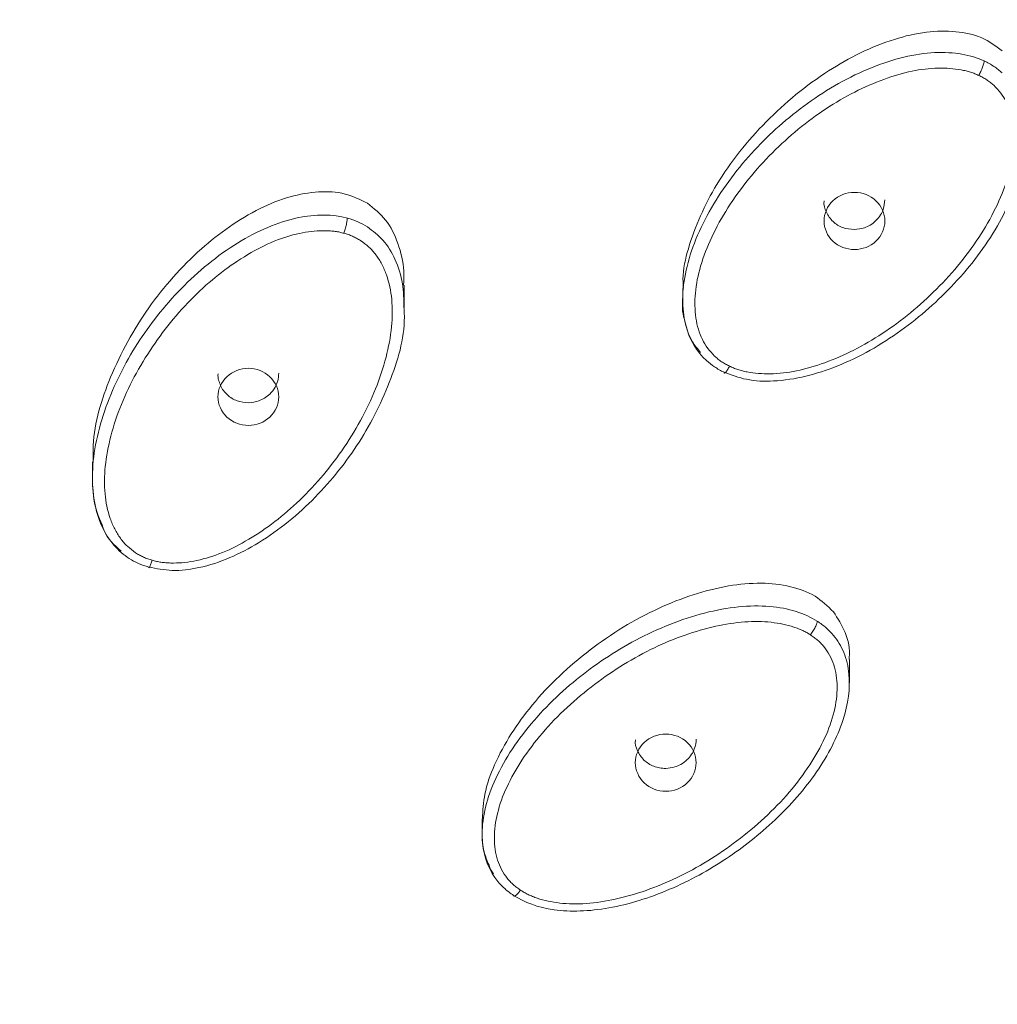
# Model space of a CAD drawing. Units: millimetres. Extents: x 24 to 201, y 90 to 227.
# Drawn here: x 139 to 142, y 147 to 150 of the extents above; entities that cross this region are included whole.
import ezdxf

# ---------------------------------------------------------------- set-up
doc = ezdxf.new("R2010")
doc.units = ezdxf.units.MM
doc.header["$MEASUREMENT"] = 0

# ---------------------------------------------------------------- blocks, each defined once
blk = doc.blocks.new('block 6615')
at = {"color": 7, "lineweight": 9, "true_color": 0xffffff}
blk.add_lwpolyline([(141.0226, 149.1217), (141.0226, 149.0882)], dxfattribs=at)
blk = doc.blocks.new('block 6616')
at = {"color": 7, "lineweight": 9, "true_color": 0xffffff}
blk.add_open_spline([(141.0276, 149.0339), (141.0332, 149.0118), (141.0387, 148.9898), (141.0503, 148.9706), (141.0567, 148.96), (141.065, 148.9503), (141.0732, 148.9407)], degree=3, knots=[0, 0, 0, 0, 1, 1, 1, 2, 2, 2, 2], dxfattribs=at)
blk = doc.blocks.new('block 6617')
at = {"color": 7, "lineweight": 9, "true_color": 0xffffff}
blk.add_open_spline([(141.0226, 149.0979), (141.0215, 149.0761), (141.0203, 149.0542), (141.0276, 149.034)], degree=3, dxfattribs=at)
blk = doc.blocks.new('block 6620')
at = {"color": 7, "lineweight": 9, "true_color": 0xffffff}
blk.add_lwpolyline([(140.2355, 149.0675), (140.2355, 149.1311)], dxfattribs=at)
blk = doc.blocks.new('block 6621')
at = {"color": 7, "lineweight": 9, "true_color": 0xffffff}
blk.add_lwpolyline([(139.3536, 148.6309), (139.3536, 148.5858)], dxfattribs=at)
blk = doc.blocks.new('block 6622')
at = {"color": 7, "lineweight": 9, "true_color": 0xffffff}
blk.add_open_spline([(139.3843, 148.444), (139.3851, 148.4415), (139.3859, 148.439), (139.3868, 148.4366), (139.3956, 148.4137), (139.4152, 148.3964), (139.4347, 148.379)], degree=3, knots=[0, 0, 0, 0, 1, 1, 1, 2, 2, 2, 2], dxfattribs=at)
blk = doc.blocks.new('block 6623')
at = {"color": 7, "lineweight": 9, "true_color": 0xffffff}
blk.add_open_spline([(139.3535, 148.5954), (139.3538, 148.5685), (139.3541, 148.5416), (139.3596, 148.5156), (139.3647, 148.4912), (139.3745, 148.4676), (139.3843, 148.444)], degree=3, knots=[0, 0, 0, 0, 1, 1, 1, 2, 2, 2, 2], dxfattribs=at)
blk = doc.blocks.new('block 6626')
at = {"color": 7, "lineweight": 9, "true_color": 0xffffff}
blk.add_lwpolyline([(141.4939, 148.0066), (141.4939, 148.0721)], dxfattribs=at)
blk = doc.blocks.new('block 6627')
at = {"color": 7, "lineweight": 9, "true_color": 0xffffff}
blk.add_lwpolyline([(140.4554, 147.6219), (140.4554, 147.5785)], dxfattribs=at)
blk = doc.blocks.new('block 6628')
at = {"color": 7, "lineweight": 9, "true_color": 0xffffff}
blk.add_open_spline([(140.475, 147.491), (140.4764, 147.4864), (140.4778, 147.4817), (140.48, 147.4775), (140.482, 147.4737), (140.4848, 147.4702), (140.4875, 147.4668)], degree=3, knots=[0, 0, 0, 0, 1, 1, 1, 2, 2, 2, 2], dxfattribs=at)
blk = doc.blocks.new('block 6629')
at = {"color": 7, "lineweight": 9, "true_color": 0xffffff}
blk.add_open_spline([(140.4554, 147.5818), (140.4561, 147.5639), (140.4568, 147.5461), (140.4611, 147.529), (140.4644, 147.516), (140.4697, 147.5035), (140.475, 147.491)], degree=3, knots=[0, 0, 0, 0, 1, 1, 1, 2, 2, 2, 2], dxfattribs=at)
blk = doc.blocks.new('block 6824')
at = {"color": 7, "lineweight": 9, "true_color": 0xffffff}
blk.add_open_spline([(137.4749, 137.3639), (137.5152, 137.3667), (137.5554, 137.3696), (137.5957, 137.3727), (137.6358, 137.3759), (137.676, 137.3794), (137.7161, 137.3832), (137.7562, 137.387), (137.7962, 137.391), (137.8363, 137.3954), (137.8763, 137.3997), (137.9162, 137.4043), (137.9561, 137.4092), (137.996, 137.4141), (138.0359, 137.4192), (138.0757, 137.4247), (138.1155, 137.4301), (138.1553, 137.4359), (138.195, 137.4419), (138.2347, 137.4479), (138.2744, 137.4542), (138.314, 137.4608), (138.3537, 137.4673), (138.3933, 137.4742), (138.4328, 137.4813), (138.4723, 137.4884), (138.5118, 137.4958), (138.5512, 137.5035), (138.5907, 137.5112), (138.6301, 137.5192), (138.6694, 137.5274), (138.7087, 137.5357), (138.748, 137.5442), (138.7873, 137.553), (138.8265, 137.5618), (138.8657, 137.5709), (138.9048, 137.5803), (139.1524, 137.6396), (139.3971, 137.7098), (139.6377, 137.7909), (139.8783, 137.8719), (140.1148, 137.9638), (140.3461, 138.0659), (140.5866, 138.1721), (140.8216, 138.2893), (141.0497, 138.4172), (141.278, 138.5452), (141.4995, 138.6838), (141.7132, 138.8322), (141.9312, 138.9836), (142.1411, 139.1452), (142.3418, 139.3165), (142.5426, 139.4877), (142.7341, 139.6686), (142.9156, 139.858), (143.0969, 140.0473), (143.2682, 140.2451), (143.4284, 140.4506), (143.5887, 140.6561), (143.7378, 140.8693), (143.8753, 141.089), (144.01, 141.3042), (144.1335, 141.5256), (144.2449, 141.7522), (144.3565, 141.9789), (144.456, 142.2108), (144.5432, 142.4468), (144.6271, 142.6736), (144.6995, 142.9042), (144.7601, 143.1374), (144.8208, 143.3708), (144.8695, 143.6068), (144.9063, 143.8445), (144.9411, 144.0693), (144.9653, 144.2955), (144.9785, 144.5223), (144.9918, 144.7491), (144.9941, 144.9765), (144.9856, 145.2035), (144.9772, 145.4305), (144.958, 145.6572), (144.9279, 145.8826), (144.8978, 146.1079), (144.8569, 146.332), (144.8055, 146.5539), (144.7511, 146.7886), (144.6849, 147.0209), (144.6071, 147.2497), (144.5293, 147.4784), (144.4399, 147.7037), (144.3394, 147.9244), (144.2349, 148.1541), (144.1183, 148.3789), (143.9902, 148.5977), (143.8622, 148.8165), (143.7226, 149.0292), (143.5722, 149.2351), (143.4187, 149.4451), (143.2541, 149.648), (143.0789, 149.8426), (142.9039, 150.037), (142.7183, 150.2231), (142.5233, 150.4), (142.3282, 150.577), (142.1237, 150.7449), (141.9107, 150.9026), (141.6978, 151.0602), (141.4763, 151.2077), (141.2476, 151.3444), (141.0234, 151.4784), (140.7922, 151.6022), (140.555, 151.7148), (140.3179, 151.8274), (140.0747, 151.929), (139.8269, 152.0191), (139.5886, 152.1058), (139.3459, 152.1819), (139.0999, 152.247), (138.8538, 152.312), (138.6045, 152.3661), (138.3531, 152.4089), (138.285, 152.4205), (138.2168, 152.4313), (138.1484, 152.4413), (138.0802, 152.4512), (138.0118, 152.4604), (137.9433, 152.4687), (137.8749, 152.477), (137.8063, 152.4844), (137.7377, 152.4911), (137.6691, 152.4977), (137.6004, 152.5035), (137.5316, 152.5085), (137.4628, 152.5135), (137.394, 152.5176), (137.3251, 152.521), (137.2561, 152.5243), (137.1871, 152.5269), (137.1181, 152.5284), (137.0489, 152.53), (136.9797, 152.5304), (136.9105, 152.5309)], degree=3, knots=[0, 0, 0, 0, 1, 1, 1, 2, 2, 2, 3, 3, 3, 4, 4, 4, 5, 5, 5, 6, 6, 6, 7, 7, 7, 8, 8, 8, 9, 9, 9, 10, 10, 10, 11, 11, 11, 12, 12, 12, 13, 13, 13, 14, 14, 14, 15, 15, 15, 16, 16, 16, 17, 17, 17, 18, 18, 18, 19, 19, 19, 20, 20, 20, 21, 21, 21, 22, 22, 22, 23, 23, 23, 24, 24, 24, 25, 25, 25, 26, 26, 26, 27, 27, 27, 28, 28, 28, 29, 29, 29, 30, 30, 30, 31, 31, 31, 32, 32, 32, 33, 33, 33, 34, 34, 34, 35, 35, 35, 36, 36, 36, 37, 37, 37, 38, 38, 38, 39, 39, 39, 40, 40, 40, 41, 41, 41, 42, 42, 42, 43, 43, 43, 44, 44, 44, 45, 45, 45, 46, 46, 46, 47, 47, 47, 47], dxfattribs=at)
blk = doc.blocks.new('block 6916')
at = {"color": 7, "lineweight": 9, "true_color": 0xffffff}
blk.add_open_spline([(141.0246, 149.1218), (141.0241, 149.1304), (141.0235, 149.1389), (141.0235, 149.1475), (141.0235, 149.1764), (141.0302, 149.2053), (141.0386, 149.2335), (141.0575, 149.2973), (141.0848, 149.3582), (141.1193, 149.4154), (141.1579, 149.4794), (141.2056, 149.5387), (141.2588, 149.5927), (141.312, 149.6466), (141.3709, 149.6952), (141.4352, 149.7365), (141.4931, 149.7737), (141.5554, 149.8049), (141.6214, 149.8256), (141.651, 149.8349), (141.6814, 149.8421), (141.7121, 149.8459), (141.7395, 149.8493), (141.7672, 149.8499), (141.7949, 149.8473), (141.8202, 149.8449), (141.8455, 149.8398), (141.8681, 149.8297), (141.889, 149.8203), (141.9077, 149.8068), (141.9263, 149.7932)], degree=3, knots=[0, 0, 0, 0, 1, 1, 1, 2, 2, 2, 3, 3, 3, 4, 4, 4, 5, 5, 5, 6, 6, 6, 7, 7, 7, 8, 8, 8, 9, 9, 9, 10, 10, 10, 10], dxfattribs=at)
blk = doc.blocks.new('block 6942')
at = {"color": 7, "lineweight": 9, "true_color": 0xffffff}
blk.add_open_spline([(139.3557, 148.6309), (139.3554, 148.6464), (139.3552, 148.6618), (139.3558, 148.6771), (139.3587, 148.7431), (139.3791, 148.8082), (139.4051, 148.8703), (139.434, 148.9394), (139.4698, 149.005), (139.5129, 149.0663), (139.5556, 149.1268), (139.6053, 149.1831), (139.6615, 149.2331), (139.7117, 149.2778), (139.7671, 149.3173), (139.8279, 149.3472), (139.8551, 149.3607), (139.8835, 149.3722), (139.9128, 149.3805), (139.9389, 149.3878), (139.9658, 149.3926), (139.9932, 149.3943), (140.0184, 149.3958), (140.0439, 149.3947), (140.0678, 149.3884), (140.0898, 149.3826), (140.1104, 149.3723), (140.131, 149.3621)], degree=3, knots=[0, 0, 0, 0, 1, 1, 1, 2, 2, 2, 3, 3, 3, 4, 4, 4, 5, 5, 5, 6, 6, 6, 7, 7, 7, 8, 8, 8, 9, 9, 9, 9], dxfattribs=at)
blk = doc.blocks.new('block 6943')
at = {"color": 7, "lineweight": 9, "true_color": 0xffffff}
blk.add_open_spline([(140.131, 149.3621), (140.1495, 149.3474), (140.168, 149.3327), (140.1824, 149.3149), (140.198, 149.2956), (140.2087, 149.2726), (140.2171, 149.2489), (140.2262, 149.2234), (140.2325, 149.1972), (140.2338, 149.1706), (140.2345, 149.1575), (140.234, 149.1443), (140.2334, 149.1311)], degree=3, knots=[0, 0, 0, 0, 1, 1, 1, 2, 2, 2, 3, 3, 3, 4, 4, 4, 4], dxfattribs=at)
blk = doc.blocks.new('block 6944')
at = {"color": 7, "lineweight": 9, "true_color": 0xffffff}
blk.add_open_spline([(140.4563, 147.6218), (140.4576, 147.6453), (140.459, 147.6688), (140.4634, 147.6918), (140.4688, 147.7202), (140.4789, 147.7479), (140.4908, 147.7747), (140.5178, 147.8352), (140.5543, 147.8915), (140.5969, 147.9432), (140.6447, 148.0011), (140.7002, 148.0533), (140.7606, 148.0994), (140.8209, 148.1454), (140.8861, 148.1855), (140.9557, 148.2175), (141.0183, 148.2464), (141.0844, 148.2688), (141.1526, 148.2803), (141.1832, 148.2855), (141.2143, 148.2885), (141.2452, 148.2881), (141.2727, 148.2877), (141.3002, 148.2846), (141.3271, 148.2783), (141.3517, 148.2725), (141.3759, 148.2641), (141.3968, 148.2511), (141.416, 148.2391), (141.4324, 148.2232), (141.4488, 148.2073)], degree=3, knots=[0, 0, 0, 0, 1, 1, 1, 2, 2, 2, 3, 3, 3, 4, 4, 4, 5, 5, 5, 6, 6, 6, 7, 7, 7, 8, 8, 8, 9, 9, 9, 10, 10, 10, 10], dxfattribs=at)
blk = doc.blocks.new('block 6945')
at = {"color": 7, "lineweight": 9, "true_color": 0xffffff}
blk.add_open_spline([(141.4488, 148.2073), (141.461, 148.1885), (141.4731, 148.1697), (141.4817, 148.1491), (141.4909, 148.1267), (141.4959, 148.1022), (141.4938, 148.0782), (141.4937, 148.0762), (141.4934, 148.0742), (141.4932, 148.0722)], degree=3, knots=[0, 0, 0, 0, 1, 1, 1, 2, 2, 2, 3, 3, 3, 3], dxfattribs=at)
blk = doc.blocks.new('block 7063')
at = {"color": 7, "lineweight": 9, "true_color": 0xffffff}
blk.add_open_spline([(141.0899, 148.9177), (141.0969, 148.9112), (141.1045, 148.9052), (141.1128, 148.8997), (141.1211, 148.8941), (141.13, 148.889), (141.1396, 148.8845)], degree=3, knots=[0, 0, 0, 0, 1, 1, 1, 2, 2, 2, 2], dxfattribs=at)
blk = doc.blocks.new('block 7064')
at = {"color": 7, "lineweight": 9, "true_color": 0xffffff}
blk.add_open_spline([(141.1396, 148.8845), (141.1603, 148.8767), (141.1811, 148.869), (141.2028, 148.8645), (141.2276, 148.8594), (141.2535, 148.8585), (141.2792, 148.8598), (141.341, 148.863), (141.4014, 148.8789), (141.4583, 148.9015), (141.5234, 148.9274), (141.5839, 148.9622), (141.6398, 149.0025), (141.6946, 149.0419), (141.7449, 149.0864), (141.7905, 149.1352), (141.8373, 149.1852), (141.8791, 149.2396), (141.9124, 149.2981), (141.944, 149.3536), (141.9679, 149.4128), (141.9841, 149.4747), (141.9912, 149.5017), (141.9968, 149.5292), (141.994, 149.5564), (141.9939, 149.5575), (141.9937, 149.5586), (141.9936, 149.5597)], degree=3, knots=[0, 0, 0, 0, 1, 1, 1, 2, 2, 2, 3, 3, 3, 4, 4, 4, 5, 5, 5, 6, 6, 6, 7, 7, 7, 8, 8, 8, 9, 9, 9, 9], dxfattribs=at)
blk = doc.blocks.new('block 7067')
at = {"color": 7, "lineweight": 9, "true_color": 0xffffff}
blk.add_open_spline([(141.1128, 148.93), (141.1159, 148.9273), (141.1191, 148.9245), (141.1224, 148.9219), (141.1257, 148.9192), (141.1291, 148.9168), (141.1326, 148.9144), (141.1362, 148.912), (141.1398, 148.9098), (141.1436, 148.9077), (141.1474, 148.9056), (141.1513, 148.9036), (141.1552, 148.9017)], degree=3, knots=[0, 0, 0, 0, 1, 1, 1, 2, 2, 2, 3, 3, 3, 4, 4, 4, 4], dxfattribs=at)
blk = doc.blocks.new('block 7068')
at = {"color": 7, "lineweight": 9, "true_color": 0xffffff}
blk.add_open_spline([(141.8598, 149.7234), (141.8562, 149.7251), (141.8525, 149.7269), (141.8488, 149.7284), (141.8449, 149.73), (141.8409, 149.7314), (141.8368, 149.7327), (141.8325, 149.734), (141.8282, 149.7352), (141.8238, 149.7363), (141.8192, 149.7374), (141.8145, 149.7384), (141.8098, 149.7393), (141.7995, 149.7411), (141.7889, 149.7424), (141.7784, 149.7433), (141.7673, 149.7441), (141.7562, 149.7444), (141.7451, 149.7442), (141.7202, 149.7437), (141.6954, 149.7406), (141.6711, 149.7356), (141.6438, 149.73), (141.6172, 149.722), (141.5912, 149.7124), (141.5631, 149.7021), (141.5357, 149.69), (141.5091, 149.6765), (141.4815, 149.6624), (141.4547, 149.6468), (141.429, 149.63), (141.3736, 149.5937), (141.3228, 149.5514), (141.2765, 149.5051), (141.2288, 149.4574), (141.1861, 149.4053), (141.1505, 149.3493), (141.1334, 149.3225), (141.118, 149.2947), (141.1047, 149.2661), (141.0923, 149.2395), (141.0816, 149.2122), (141.0734, 149.1842), (141.0661, 149.1593), (141.0607, 149.1338), (141.0584, 149.1081), (141.0562, 149.0847), (141.0566, 149.061), (141.0601, 149.0378), (141.0617, 149.0271), (141.0639, 149.0164), (141.0671, 149.006), (141.07, 148.9962), (141.0737, 148.9867), (141.0782, 148.9774), (141.0825, 148.9686), (141.0875, 148.96), (141.0935, 148.9521), (141.0993, 148.9443), (141.106, 148.9372), (141.1128, 148.93)], degree=3, knots=[0, 0, 0, 0, 1, 1, 1, 2, 2, 2, 3, 3, 3, 4, 4, 4, 5, 5, 5, 6, 6, 6, 7, 7, 7, 8, 8, 8, 9, 9, 9, 10, 10, 10, 11, 11, 11, 12, 12, 12, 13, 13, 13, 14, 14, 14, 15, 15, 15, 16, 16, 16, 17, 17, 17, 18, 18, 18, 19, 19, 19, 20, 20, 20, 20], dxfattribs=at)
blk = doc.blocks.new('block 7069')
at = {"color": 7, "lineweight": 9, "true_color": 0xffffff}
blk.add_open_spline([(141.1552, 148.9017), (141.1589, 148.9), (141.1625, 148.8982), (141.1663, 148.8966), (141.1702, 148.895), (141.1743, 148.8936), (141.1784, 148.8922), (141.1827, 148.8909), (141.187, 148.8896), (141.1914, 148.8885), (141.196, 148.8873), (141.2007, 148.8863), (141.2053, 148.8855), (141.2157, 148.8835), (141.2262, 148.8821), (141.2368, 148.8813), (141.2479, 148.8803), (141.259, 148.88), (141.2702, 148.8802), (141.2951, 148.8805), (141.3199, 148.8835), (141.3443, 148.8885), (141.3716, 148.894), (141.3983, 148.902), (141.4243, 148.9115), (141.4525, 148.9218), (141.4799, 148.9339), (141.5065, 148.9474), (141.5343, 148.9615), (141.5611, 148.9771), (141.5869, 148.9941), (141.6425, 149.0304), (141.6937, 149.0728), (141.7401, 149.1193), (141.788, 149.1672), (141.8309, 149.2194), (141.8665, 149.2757), (141.8836, 149.3026), (141.899, 149.3304), (141.9124, 149.3591), (141.9248, 149.3858), (141.9355, 149.4133), (141.9436, 149.4414), (141.9509, 149.4664), (141.9562, 149.4919), (141.9584, 149.5177), (141.9605, 149.5412), (141.96, 149.5649), (141.9563, 149.5882), (141.9546, 149.599), (141.9522, 149.6096), (141.949, 149.62), (141.9459, 149.6298), (141.9421, 149.6393), (141.9376, 149.6485), (141.9332, 149.6574), (141.9281, 149.6659), (141.922, 149.6738), (141.9161, 149.6815), (141.9093, 149.6886), (141.9024, 149.6957)], degree=3, knots=[0, 0, 0, 0, 1, 1, 1, 2, 2, 2, 3, 3, 3, 4, 4, 4, 5, 5, 5, 6, 6, 6, 7, 7, 7, 8, 8, 8, 9, 9, 9, 10, 10, 10, 11, 11, 11, 12, 12, 12, 13, 13, 13, 14, 14, 14, 15, 15, 15, 16, 16, 16, 17, 17, 17, 18, 18, 18, 19, 19, 19, 20, 20, 20, 20], dxfattribs=at)
blk = doc.blocks.new('block 7070')
at = {"color": 7, "lineweight": 9, "true_color": 0xffffff}
blk.add_open_spline([(141.9024, 149.6957), (141.8992, 149.6985), (141.8959, 149.7013), (141.8926, 149.704), (141.8892, 149.7066), (141.8857, 149.709), (141.8822, 149.7113), (141.8786, 149.7136), (141.875, 149.7158), (141.8713, 149.7178), (141.8675, 149.7198), (141.8637, 149.7216), (141.8598, 149.7234)], degree=3, knots=[0, 0, 0, 0, 1, 1, 1, 2, 2, 2, 3, 3, 3, 4, 4, 4, 4], dxfattribs=at)
blk = doc.blocks.new('block 7071')
at = {"color": 7, "lineweight": 9, "true_color": 0xffffff}
blk.add_open_spline([(141.5083, 149.393), (141.5308, 149.393), (141.5532, 149.3843), (141.5691, 149.3693), (141.585, 149.3544), (141.5943, 149.3333), (141.5943, 149.3122), (141.5943, 149.2911), (141.585, 149.27), (141.5691, 149.2551), (141.5532, 149.2401), (141.5308, 149.2314), (141.5083, 149.2314)], degree=3, knots=[0, 0, 0, 0, 1, 1, 1, 2, 2, 2, 3, 3, 3, 4, 4, 4, 4], dxfattribs=at)
blk = doc.blocks.new('block 7072')
at = {"color": 7, "lineweight": 9, "true_color": 0xffffff}
blk.add_open_spline([(141.5083, 149.2314), (141.4858, 149.2314), (141.4634, 149.2401), (141.4475, 149.2551), (141.4316, 149.27), (141.4224, 149.2911), (141.4224, 149.3122), (141.4224, 149.3333), (141.4316, 149.3544), (141.4475, 149.3693), (141.4634, 149.3843), (141.4858, 149.393), (141.5083, 149.393)], degree=3, knots=[0, 0, 0, 0, 1, 1, 1, 2, 2, 2, 3, 3, 3, 4, 4, 4, 4], dxfattribs=at)
blk = doc.blocks.new('block 7076')
at = {"color": 7, "lineweight": 9, "true_color": 0xffffff}
blk.add_open_spline([(139.4576, 148.3583), (139.4656, 148.3531), (139.4743, 148.3484), (139.4834, 148.3443), (139.4926, 148.3402), (139.5024, 148.3366), (139.5126, 148.3337)], degree=3, knots=[0, 0, 0, 0, 1, 1, 1, 2, 2, 2, 2], dxfattribs=at)
blk = doc.blocks.new('block 7077')
at = {"color": 7, "lineweight": 9, "true_color": 0xffffff}
blk.add_open_spline([(139.5126, 148.3337), (139.5345, 148.3295), (139.5564, 148.3252), (139.5785, 148.3243), (139.604, 148.3233), (139.6297, 148.3267), (139.6547, 148.3322), (139.715, 148.3454), (139.7716, 148.3709), (139.8234, 148.4025), (139.8826, 148.4386), (139.9357, 148.4828), (139.9835, 148.5315), (140.0303, 148.5793), (140.072, 148.6314), (140.1074, 148.6868), (140.1436, 148.7437), (140.1732, 148.8039), (140.1973, 148.8671), (140.2203, 148.9272), (140.2384, 148.9899), (140.2353, 149.0528), (140.2351, 149.0577), (140.2347, 149.0626), (140.2343, 149.0675)], degree=3, knots=[0, 0, 0, 0, 1, 1, 1, 2, 2, 2, 3, 3, 3, 4, 4, 4, 5, 5, 5, 6, 6, 6, 7, 7, 7, 8, 8, 8, 8], dxfattribs=at)
blk = doc.blocks.new('block 7078')
at = {"color": 7, "lineweight": 9, "true_color": 0xffffff}
blk.add_open_spline([(139.4757, 148.374), (139.4793, 148.3718), (139.4829, 148.3696), (139.4866, 148.3675), (139.4903, 148.3655), (139.4942, 148.3636), (139.4981, 148.3619), (139.502, 148.3601), (139.506, 148.3585), (139.5101, 148.357), (139.5142, 148.3556), (139.5185, 148.3543), (139.5227, 148.353)], degree=3, knots=[0, 0, 0, 0, 1, 1, 1, 2, 2, 2, 3, 3, 3, 4, 4, 4, 4], dxfattribs=at)
blk = doc.blocks.new('block 7079')
at = {"color": 7, "lineweight": 9, "true_color": 0xffffff}
blk.add_open_spline([(140.0647, 149.2773), (140.0608, 149.2784), (140.0569, 149.2794), (140.053, 149.2803), (140.0488, 149.2813), (140.0446, 149.282), (140.0404, 149.2826), (140.0359, 149.2832), (140.0314, 149.2837), (140.0269, 149.2841), (140.0222, 149.2844), (140.0174, 149.2846), (140.0126, 149.2847), (140.002, 149.2849), (139.9914, 149.2844), (139.9809, 149.2835), (139.9698, 149.2825), (139.9588, 149.281), (139.9479, 149.279), (139.9235, 149.2744), (139.8996, 149.2674), (139.8766, 149.2585), (139.8508, 149.2485), (139.8261, 149.2362), (139.8023, 149.2226), (139.7764, 149.2078), (139.7517, 149.1915), (139.728, 149.1738), (139.7034, 149.1555), (139.68, 149.1357), (139.6577, 149.1149), (139.6099, 149.0701), (139.5676, 149.0202), (139.5306, 148.967), (139.4925, 148.9123), (139.46, 148.854), (139.4353, 148.793), (139.4235, 148.7639), (139.4135, 148.734), (139.4056, 148.7037), (139.3982, 148.6755), (139.3928, 148.6468), (139.3899, 148.6179), (139.3873, 148.5921), (139.3867, 148.5662), (139.3892, 148.5405), (139.3914, 148.5171), (139.3961, 148.4938), (139.4038, 148.4715), (139.4074, 148.4612), (139.4116, 148.4511), (139.4166, 148.4414), (139.4213, 148.4322), (139.4267, 148.4234), (139.4329, 148.4151), (139.4387, 148.407), (139.4452, 148.3994), (139.4525, 148.3926), (139.4597, 148.3859), (139.4677, 148.38), (139.4757, 148.374)], degree=3, knots=[0, 0, 0, 0, 1, 1, 1, 2, 2, 2, 3, 3, 3, 4, 4, 4, 5, 5, 5, 6, 6, 6, 7, 7, 7, 8, 8, 8, 9, 9, 9, 10, 10, 10, 11, 11, 11, 12, 12, 12, 13, 13, 13, 14, 14, 14, 15, 15, 15, 16, 16, 16, 17, 17, 17, 18, 18, 18, 19, 19, 19, 20, 20, 20, 20], dxfattribs=at)
blk = doc.blocks.new('block 7080')
at = {"color": 7, "lineweight": 9, "true_color": 0xffffff}
blk.add_open_spline([(140.1118, 149.2569), (140.1081, 149.2591), (140.1044, 149.2614), (140.1006, 149.2634), (140.0968, 149.2654), (140.0929, 149.2673), (140.089, 149.269), (140.0851, 149.2707), (140.0811, 149.2722), (140.077, 149.2736), (140.073, 149.275), (140.0689, 149.2761), (140.0647, 149.2773)], degree=3, knots=[0, 0, 0, 0, 1, 1, 1, 2, 2, 2, 3, 3, 3, 4, 4, 4, 4], dxfattribs=at)
blk = doc.blocks.new('block 7081')
at = {"color": 7, "lineweight": 9, "true_color": 0xffffff}
blk.add_open_spline([(139.5227, 148.353), (139.5266, 148.3519), (139.5305, 148.3508), (139.5345, 148.3499), (139.5387, 148.3489), (139.543, 148.3481), (139.5472, 148.3475), (139.5517, 148.3468), (139.5562, 148.3463), (139.5607, 148.3459), (139.5655, 148.3456), (139.5703, 148.3453), (139.5751, 148.3452), (139.5856, 148.345), (139.5962, 148.3453), (139.6068, 148.3462), (139.6179, 148.3471), (139.6289, 148.3486), (139.6399, 148.3506), (139.6643, 148.355), (139.6882, 148.362), (139.7113, 148.3709), (139.7372, 148.3808), (139.762, 148.393), (139.7858, 148.4066), (139.8117, 148.4214), (139.8365, 148.4378), (139.8602, 148.4554), (139.8849, 148.4738), (139.9084, 148.4936), (139.9308, 148.5144), (139.9788, 148.5593), (140.0213, 148.6094), (140.0585, 148.6628), (140.0968, 148.7177), (140.1294, 148.7762), (140.1541, 148.8374), (140.1659, 148.8667), (140.1759, 148.8966), (140.1838, 148.9271), (140.1911, 148.9554), (140.1965, 148.9842), (140.1994, 149.0132), (140.2019, 149.039), (140.2024, 149.065), (140.1998, 149.0908), (140.1975, 149.1142), (140.1926, 149.1375), (140.1847, 149.1598), (140.1811, 149.1701), (140.1768, 149.1802), (140.1716, 149.19), (140.1669, 149.1991), (140.1613, 149.2079), (140.1551, 149.2162), (140.1492, 149.2242), (140.1426, 149.2317), (140.1352, 149.2385), (140.1279, 149.2451), (140.1199, 149.251), (140.1118, 149.2569)], degree=3, knots=[0, 0, 0, 0, 1, 1, 1, 2, 2, 2, 3, 3, 3, 4, 4, 4, 5, 5, 5, 6, 6, 6, 7, 7, 7, 8, 8, 8, 9, 9, 9, 10, 10, 10, 11, 11, 11, 12, 12, 12, 13, 13, 13, 14, 14, 14, 15, 15, 15, 16, 16, 16, 17, 17, 17, 18, 18, 18, 19, 19, 19, 20, 20, 20, 20], dxfattribs=at)
blk = doc.blocks.new('block 7082')
at = {"color": 7, "lineweight": 9, "true_color": 0xffffff}
blk.add_open_spline([(139.7946, 148.8957), (139.8171, 148.8957), (139.8394, 148.887), (139.8553, 148.872), (139.8713, 148.8571), (139.8805, 148.8361), (139.8805, 148.8149), (139.8805, 148.7938), (139.8713, 148.7728), (139.8553, 148.7578), (139.8394, 148.7428), (139.8171, 148.7341), (139.7946, 148.7341)], degree=3, knots=[0, 0, 0, 0, 1, 1, 1, 2, 2, 2, 3, 3, 3, 4, 4, 4, 4], dxfattribs=at)
blk = doc.blocks.new('block 7083')
at = {"color": 7, "lineweight": 9, "true_color": 0xffffff}
blk.add_open_spline([(139.7946, 148.7341), (139.7721, 148.7341), (139.7497, 148.7428), (139.7338, 148.7578), (139.7179, 148.7728), (139.7086, 148.7938), (139.7086, 148.8149), (139.7086, 148.8361), (139.7179, 148.8571), (139.7338, 148.872), (139.7497, 148.887), (139.7721, 148.8957), (139.7946, 148.8957)], degree=3, knots=[0, 0, 0, 0, 1, 1, 1, 2, 2, 2, 3, 3, 3, 4, 4, 4, 4], dxfattribs=at)
blk = doc.blocks.new('block 7099')
at = {"color": 7, "lineweight": 9, "true_color": 0xffffff}
blk.add_open_spline([(141.4224, 149.3687), (141.4206, 149.3579), (141.4242, 149.347), (141.429, 149.3371), (141.4338, 149.3272), (141.4398, 149.3183), (141.4477, 149.3108), (141.4555, 149.3033), (141.4651, 149.2971), (141.4755, 149.2935), (141.4859, 149.2899), (141.4971, 149.2889), (141.5083, 149.2878)], degree=3, knots=[0, 0, 0, 0, 1, 1, 1, 2, 2, 2, 3, 3, 3, 4, 4, 4, 4], dxfattribs=at)
blk = doc.blocks.new('block 7100')
at = {"color": 7, "lineweight": 9, "true_color": 0xffffff}
blk.add_open_spline([(141.5083, 149.2878), (141.5179, 149.2889), (141.5274, 149.2899), (141.5364, 149.2929), (141.5422, 149.2948), (141.5477, 149.2974), (141.5528, 149.3006), (141.5588, 149.3041), (141.5643, 149.3083), (141.5691, 149.3131), (141.5741, 149.318), (141.5784, 149.3234), (141.5821, 149.3293), (141.5853, 149.3344), (141.5879, 149.3397), (141.5898, 149.3453), (141.5925, 149.3538), (141.5934, 149.3628), (141.5943, 149.3718)], degree=3, knots=[0, 0, 0, 0, 1, 1, 1, 2, 2, 2, 3, 3, 3, 4, 4, 4, 5, 5, 5, 6, 6, 6, 6], dxfattribs=at)
blk = doc.blocks.new('block 7101')
at = {"color": 7, "lineweight": 9, "true_color": 0xffffff}
blk.add_open_spline([(139.7087, 148.8796), (139.7079, 148.8733), (139.7091, 148.8677), (139.7105, 148.8622), (139.712, 148.8568), (139.7136, 148.8516), (139.7159, 148.8466), (139.7203, 148.8368), (139.727, 148.8278), (139.7353, 148.8204), (139.7433, 148.8131), (139.7528, 148.8072), (139.763, 148.8037), (139.773, 148.8004), (139.7838, 148.7993), (139.7946, 148.7983)], degree=3, knots=[0, 0, 0, 0, 1, 1, 1, 2, 2, 2, 3, 3, 3, 4, 4, 4, 5, 5, 5, 5], dxfattribs=at)
blk = doc.blocks.new('block 7102')
at = {"color": 7, "lineweight": 9, "true_color": 0xffffff}
blk.add_open_spline([(139.7946, 148.7983), (139.8047, 148.7994), (139.8148, 148.8005), (139.8242, 148.8037), (139.8297, 148.8056), (139.835, 148.8082), (139.84, 148.8113), (139.8455, 148.8146), (139.8506, 148.8185), (139.8551, 148.8229), (139.8611, 148.8286), (139.8662, 148.8353), (139.8703, 148.8424), (139.8734, 148.848), (139.876, 148.8539), (139.8776, 148.8601), (139.8794, 148.867), (139.8799, 148.8743), (139.8805, 148.8815)], degree=3, knots=[0, 0, 0, 0, 1, 1, 1, 2, 2, 2, 3, 3, 3, 4, 4, 4, 5, 5, 5, 6, 6, 6, 6], dxfattribs=at)
blk = doc.blocks.new('block 7107')
at = {"color": 7, "lineweight": 9, "true_color": 0xffffff}
blk.add_open_spline([(140.5001, 147.4449), (140.5061, 147.4377), (140.5128, 147.4307), (140.5202, 147.4241), (140.5275, 147.4176), (140.5356, 147.4113), (140.5444, 147.4056)], degree=3, knots=[0, 0, 0, 0, 1, 1, 1, 2, 2, 2, 2], dxfattribs=at)
blk = doc.blocks.new('block 7108')
at = {"color": 7, "lineweight": 9, "true_color": 0xffffff}
blk.add_open_spline([(140.5444, 147.4056), (140.5745, 147.3859), (140.6131, 147.3716), (140.659, 147.3652), (140.7049, 147.3587), (140.7579, 147.3603), (140.814, 147.3703), (140.87, 147.3802), (140.9289, 147.3985), (140.9857, 147.4228), (141.0425, 147.4471), (141.0971, 147.4773), (141.1462, 147.5099), (141.1707, 147.5262), (141.1936, 147.5428), (141.2164, 147.5609), (141.2393, 147.579), (141.2619, 147.5984), (141.2837, 147.6191), (141.3274, 147.6605), (141.368, 147.7067), (141.4012, 147.7548), (141.4343, 147.8029), (141.4599, 147.8527), (141.4755, 147.9001), (141.491, 147.9474), (141.4965, 147.9921), (141.4928, 148.0311)], degree=3, knots=[0, 0, 0, 0, 1, 1, 1, 2, 2, 2, 3, 3, 3, 4, 4, 4, 5, 5, 5, 6, 6, 6, 7, 7, 7, 8, 8, 8, 9, 9, 9, 9], dxfattribs=at)
blk = doc.blocks.new('block 7109')
at = {"color": 7, "lineweight": 9, "true_color": 0xffffff}
blk.add_open_spline([(140.5264, 147.4541), (140.5291, 147.4509), (140.5318, 147.4478), (140.5347, 147.4447), (140.5375, 147.4417), (140.5406, 147.4388), (140.5437, 147.436), (140.5469, 147.4332), (140.5502, 147.4305), (140.5536, 147.4279), (140.557, 147.4253), (140.5606, 147.4229), (140.5642, 147.4205)], degree=3, knots=[0, 0, 0, 0, 1, 1, 1, 2, 2, 2, 3, 3, 3, 4, 4, 4, 4], dxfattribs=at)
blk = doc.blocks.new('block 7110')
at = {"color": 7, "lineweight": 9, "true_color": 0xffffff}
blk.add_open_spline([(141.3837, 148.1421), (141.3803, 148.1442), (141.377, 148.1464), (141.3735, 148.1484), (141.3699, 148.1505), (141.3661, 148.1524), (141.3623, 148.1542), (141.3582, 148.1561), (141.3541, 148.1579), (141.3499, 148.1595), (141.3455, 148.1612), (141.3411, 148.1628), (141.3365, 148.1643), (141.3265, 148.1675), (141.3163, 148.1702), (141.306, 148.1723), (141.2951, 148.1746), (141.2841, 148.1764), (141.2731, 148.1776), (141.2484, 148.1804), (141.2234, 148.1806), (141.1986, 148.1788), (141.1708, 148.1768), (141.1432, 148.1724), (141.1161, 148.1663), (141.0867, 148.1598), (141.0577, 148.1514), (141.0294, 148.1415), (141, 148.1312), (140.9712, 148.1192), (140.9432, 148.1058), (140.883, 148.0771), (140.8264, 148.042), (140.7737, 148.0021), (140.7194, 147.9611), (140.6694, 147.9152), (140.6258, 147.8643), (140.605, 147.84), (140.5856, 147.8145), (140.5682, 147.788), (140.5519, 147.7633), (140.5373, 147.7376), (140.525, 147.7109), (140.5141, 147.6872), (140.505, 147.6627), (140.4989, 147.6375), (140.4933, 147.6146), (140.4901, 147.5912), (140.4901, 147.5677), (140.4901, 147.5568), (140.4908, 147.546), (140.4924, 147.5353), (140.4939, 147.5252), (140.4961, 147.5153), (140.4992, 147.5055), (140.5021, 147.4962), (140.5058, 147.4871), (140.5105, 147.4785), (140.5152, 147.47), (140.5208, 147.462), (140.5264, 147.4541)], degree=3, knots=[0, 0, 0, 0, 1, 1, 1, 2, 2, 2, 3, 3, 3, 4, 4, 4, 5, 5, 5, 6, 6, 6, 7, 7, 7, 8, 8, 8, 9, 9, 9, 10, 10, 10, 11, 11, 11, 12, 12, 12, 13, 13, 13, 14, 14, 14, 15, 15, 15, 16, 16, 16, 17, 17, 17, 18, 18, 18, 19, 19, 19, 20, 20, 20, 20], dxfattribs=at)
blk = doc.blocks.new('block 7111')
at = {"color": 7, "lineweight": 9, "true_color": 0xffffff}
blk.add_open_spline([(140.5642, 147.4205), (140.5676, 147.4183), (140.571, 147.4161), (140.5745, 147.414), (140.5781, 147.4119), (140.5819, 147.4099), (140.5858, 147.4081), (140.5898, 147.4061), (140.5939, 147.4044), (140.5981, 147.4027), (140.6025, 147.4009), (140.6069, 147.3993), (140.6115, 147.3978), (140.6214, 147.3945), (140.6317, 147.3918), (140.642, 147.3896), (140.6528, 147.3872), (140.6638, 147.3854), (140.6749, 147.3841), (140.6996, 147.3812), (140.7246, 147.381), (140.7495, 147.3827), (140.7774, 147.3846), (140.8049, 147.389), (140.8321, 147.395), (140.8616, 147.4015), (140.8905, 147.4099), (140.9189, 147.4198), (140.9484, 147.4301), (140.9773, 147.4421), (141.0054, 147.4555), (141.0658, 147.4842), (141.1228, 147.5195), (141.1757, 147.5595), (141.2301, 147.6006), (141.2804, 147.6467), (141.324, 147.6978), (141.3449, 147.7222), (141.3643, 147.7478), (141.3817, 147.7744), (141.398, 147.7993), (141.4126, 147.8251), (141.4249, 147.8518), (141.4358, 147.8756), (141.4448, 147.9002), (141.4508, 147.9255), (141.4563, 147.9484), (141.4594, 147.972), (141.4592, 147.9955), (141.4591, 148.0064), (141.4583, 148.0173), (141.4566, 148.028), (141.4551, 148.0381), (141.4527, 148.048), (141.4496, 148.0577), (141.4465, 148.0671), (141.4427, 148.0762), (141.4379, 148.0847), (141.4332, 148.0932), (141.4275, 148.1011), (141.4217, 148.109)], degree=3, knots=[0, 0, 0, 0, 1, 1, 1, 2, 2, 2, 3, 3, 3, 4, 4, 4, 5, 5, 5, 6, 6, 6, 7, 7, 7, 8, 8, 8, 9, 9, 9, 10, 10, 10, 11, 11, 11, 12, 12, 12, 13, 13, 13, 14, 14, 14, 15, 15, 15, 16, 16, 16, 17, 17, 17, 18, 18, 18, 19, 19, 19, 20, 20, 20, 20], dxfattribs=at)
blk = doc.blocks.new('block 7112')
at = {"color": 7, "lineweight": 9, "true_color": 0xffffff}
blk.add_open_spline([(141.4217, 148.109), (141.4189, 148.1122), (141.4162, 148.1154), (141.4132, 148.1185), (141.4103, 148.1215), (141.4072, 148.1244), (141.404, 148.1272), (141.4008, 148.1299), (141.3976, 148.1325), (141.3942, 148.135), (141.3908, 148.1375), (141.3872, 148.1398), (141.3837, 148.1421)], degree=3, knots=[0, 0, 0, 0, 1, 1, 1, 2, 2, 2, 3, 3, 3, 4, 4, 4, 4], dxfattribs=at)
blk = doc.blocks.new('block 7113')
at = {"color": 7, "lineweight": 9, "true_color": 0xffffff}
blk.add_open_spline([(140.9747, 147.8616), (140.9972, 147.8616), (141.0196, 147.8529), (141.0355, 147.8379), (141.0514, 147.823), (141.0606, 147.8019), (141.0606, 147.7808), (141.0606, 147.7597), (141.0514, 147.7386), (141.0355, 147.7237), (141.0196, 147.7087), (140.9972, 147.7), (140.9747, 147.7)], degree=3, knots=[0, 0, 0, 0, 1, 1, 1, 2, 2, 2, 3, 3, 3, 4, 4, 4, 4], dxfattribs=at)
blk = doc.blocks.new('block 7114')
at = {"color": 7, "lineweight": 9, "true_color": 0xffffff}
blk.add_open_spline([(140.9747, 147.7), (140.9522, 147.7), (140.9298, 147.7087), (140.9139, 147.7237), (140.898, 147.7386), (140.8887, 147.7597), (140.8887, 147.7808), (140.8887, 147.8019), (140.898, 147.823), (140.9139, 147.8379), (140.9298, 147.8529), (140.9522, 147.8616), (140.9747, 147.8616)], degree=3, knots=[0, 0, 0, 0, 1, 1, 1, 2, 2, 2, 3, 3, 3, 4, 4, 4, 4], dxfattribs=at)
blk = doc.blocks.new('block 7139')
at = {"color": 7, "lineweight": 9, "true_color": 0xffffff}
blk.add_open_spline([(140.8888, 147.845), (140.8869, 147.8345), (140.8904, 147.824), (140.895, 147.8144), (140.8997, 147.8046), (140.9056, 147.7957), (140.9132, 147.7883), (140.921, 147.7807), (140.9307, 147.7747), (140.9411, 147.7706), (140.9464, 147.7685), (140.9519, 147.7669), (140.9575, 147.766), (140.9631, 147.765), (140.9689, 147.7648), (140.9747, 147.7646)], degree=3, knots=[0, 0, 0, 0, 1, 1, 1, 2, 2, 2, 3, 3, 3, 4, 4, 4, 5, 5, 5, 5], dxfattribs=at)
blk = doc.blocks.new('block 7140')
at = {"color": 7, "lineweight": 9, "true_color": 0xffffff}
blk.add_open_spline([(140.9747, 147.7646), (140.9833, 147.7654), (140.9918, 147.7663), (141, 147.7686), (141.006, 147.7704), (141.0118, 147.7729), (141.0173, 147.776), (141.0239, 147.7797), (141.03, 147.7842), (141.0354, 147.7894), (141.0401, 147.7939), (141.0443, 147.799), (141.0477, 147.8044), (141.0508, 147.8092), (141.0532, 147.8144), (141.0555, 147.8198), (141.0592, 147.8288), (141.0625, 147.8385), (141.0606, 147.8477)], degree=3, knots=[0, 0, 0, 0, 1, 1, 1, 2, 2, 2, 3, 3, 3, 4, 4, 4, 5, 5, 5, 6, 6, 6, 6], dxfattribs=at)
blk = doc.blocks.new('block 7690')
at = {"color": 7, "lineweight": 9, "true_color": 0xffffff}
blk.add_open_spline([(141.8751, 149.7644), (141.8376, 149.7818), (141.7899, 149.7908), (141.7351, 149.788), (141.6802, 149.7852), (141.6184, 149.7707), (141.5562, 149.7455), (141.494, 149.7204), (141.4317, 149.685), (141.3754, 149.6444), (141.3472, 149.6241), (141.3204, 149.6026), (141.2955, 149.5805), (141.2706, 149.5584), (141.2479, 149.5362), (141.2253, 149.5119), (141.1802, 149.4633), (141.1378, 149.4077), (141.1039, 149.3493), (141.0701, 149.291), (141.0451, 149.23), (141.0325, 149.1732), (141.0199, 149.1163), (141.0197, 149.0638), (141.0305, 149.0204), (141.0412, 148.9769), (141.0626, 148.9426), (141.0899, 148.9177)], degree=3, knots=[0, 0, 0, 0, 1, 1, 1, 2, 2, 2, 3, 3, 3, 4, 4, 4, 5, 5, 5, 6, 6, 6, 7, 7, 7, 8, 8, 8, 9, 9, 9, 9], dxfattribs=at)
blk = doc.blocks.new('block 7691')
at = {"color": 7, "lineweight": 9, "true_color": 0xffffff}
blk.add_open_spline([(141.9263, 149.7307), (141.9191, 149.7372), (141.9113, 149.7433), (141.9027, 149.749), (141.8942, 149.7546), (141.885, 149.7598), (141.8751, 149.7644)], degree=3, knots=[0, 0, 0, 0, 1, 1, 1, 2, 2, 2, 2], dxfattribs=at)
blk = doc.blocks.new('block 7693')
at = {"color": 7, "lineweight": 9, "true_color": 0xffffff}
blk.add_open_spline([(141.1396, 148.8845), (141.1396, 148.8831), (141.1399, 148.8822), (141.1407, 148.8822), (141.1415, 148.8821), (141.1427, 148.883), (141.1442, 148.8847), (141.1458, 148.8864), (141.1476, 148.889), (141.1496, 148.892), (141.1515, 148.895), (141.1534, 148.8984), (141.1552, 148.9017)], degree=3, knots=[0, 0, 0, 0, 1, 1, 1, 2, 2, 2, 3, 3, 3, 4, 4, 4, 4], dxfattribs=at)
blk = doc.blocks.new('block 7694')
at = {"color": 7, "lineweight": 9, "true_color": 0xffffff}
blk.add_open_spline([(141.8598, 149.7234), (141.8616, 149.7268), (141.8635, 149.7306), (141.8653, 149.7347), (141.8672, 149.7389), (141.8691, 149.7433), (141.8706, 149.7473), (141.8721, 149.7513), (141.8733, 149.755), (141.8741, 149.7579), (141.8748, 149.7608), (141.8751, 149.7629), (141.8751, 149.7644)], degree=3, knots=[0, 0, 0, 0, 1, 1, 1, 2, 2, 2, 3, 3, 3, 4, 4, 4, 4], dxfattribs=at)
blk = doc.blocks.new('block 7698')
at = {"color": 7, "lineweight": 9, "true_color": 0xffffff}
blk.add_open_spline([(140.0744, 149.3202), (140.0342, 149.3313), (139.9856, 149.3323), (139.9321, 149.3207), (139.8786, 149.309), (139.8204, 149.2845), (139.7638, 149.2497), (139.7072, 149.2148), (139.6524, 149.1697), (139.6044, 149.1206), (139.5804, 149.096), (139.558, 149.0704), (139.5376, 149.0446), (139.5172, 149.0188), (139.4989, 148.9932), (139.4811, 148.9656), (139.4457, 148.9104), (139.4142, 148.8487), (139.3916, 148.7857), (139.3691, 148.7227), (139.3557, 148.6586), (139.3538, 148.6005), (139.3519, 148.5425), (139.3615, 148.4908), (139.3801, 148.4497), (139.3987, 148.4087), (139.4261, 148.3783), (139.4576, 148.3583)], degree=3, knots=[0, 0, 0, 0, 1, 1, 1, 2, 2, 2, 3, 3, 3, 4, 4, 4, 5, 5, 5, 6, 6, 6, 7, 7, 7, 8, 8, 8, 9, 9, 9, 9], dxfattribs=at)
blk = doc.blocks.new('block 7699')
at = {"color": 7, "lineweight": 9, "true_color": 0xffffff}
blk.add_open_spline([(140.131, 149.2954), (140.1227, 149.3007), (140.1139, 149.3054), (140.1044, 149.3096), (140.095, 149.3138), (140.085, 149.3173), (140.0744, 149.3202)], degree=3, knots=[0, 0, 0, 0, 1, 1, 1, 2, 2, 2, 2], dxfattribs=at)
blk = doc.blocks.new('block 7700')
at = {"color": 7, "lineweight": 9, "true_color": 0xffffff}
blk.add_open_spline([(140.2343, 149.0675), (140.2339, 149.0901), (140.2334, 149.1127), (140.2299, 149.1349), (140.2261, 149.1585), (140.219, 149.1817), (140.2089, 149.204), (140.2001, 149.2233), (140.1891, 149.2419), (140.1748, 149.2577), (140.162, 149.2718), (140.1465, 149.2836), (140.131, 149.2954)], degree=3, knots=[0, 0, 0, 0, 1, 1, 1, 2, 2, 2, 3, 3, 3, 4, 4, 4, 4], dxfattribs=at)
blk = doc.blocks.new('block 7701')
at = {"color": 7, "lineweight": 9, "true_color": 0xffffff}
blk.add_open_spline([(139.5126, 148.3337), (139.5126, 148.3323), (139.5128, 148.3315), (139.5133, 148.3315), (139.5138, 148.3316), (139.5146, 148.3326), (139.5156, 148.3346), (139.5166, 148.3365), (139.5178, 148.3393), (139.5191, 148.3426), (139.5203, 148.3458), (139.5215, 148.3495), (139.5227, 148.353)], degree=3, knots=[0, 0, 0, 0, 1, 1, 1, 2, 2, 2, 3, 3, 3, 4, 4, 4, 4], dxfattribs=at)
blk = doc.blocks.new('block 7702')
at = {"color": 7, "lineweight": 9, "true_color": 0xffffff}
blk.add_open_spline([(140.0647, 149.2773), (140.0658, 149.2808), (140.0671, 149.285), (140.0682, 149.2893), (140.0694, 149.2937), (140.0706, 149.2983), (140.0716, 149.3026), (140.0725, 149.3068), (140.0733, 149.3106), (140.0737, 149.3136), (140.0742, 149.3166), (140.0744, 149.3188), (140.0744, 149.3202)], degree=3, knots=[0, 0, 0, 0, 1, 1, 1, 2, 2, 2, 3, 3, 3, 4, 4, 4, 4], dxfattribs=at)
blk = doc.blocks.new('block 7710')
at = {"color": 7, "lineweight": 9, "true_color": 0xffffff}
blk.add_open_spline([(141.4032, 148.1807), (141.3686, 148.2029), (141.3227, 148.218), (141.268, 148.2224), (141.2132, 148.2269), (141.1499, 148.2205), (141.0845, 148.2038), (141.0192, 148.187), (140.9523, 148.1601), (140.8905, 148.1273), (140.8596, 148.1109), (140.8299, 148.0931), (140.802, 148.0744), (140.774, 148.0558), (140.7482, 148.0368), (140.7223, 148.0157), (140.6704, 147.9735), (140.6201, 147.924), (140.578, 147.8706), (140.5358, 147.8172), (140.502, 147.7601), (140.4812, 147.7055), (140.4603, 147.6508), (140.4523, 147.5989), (140.4565, 147.5544), (140.4607, 147.51), (140.4768, 147.4732), (140.5001, 147.4449)], degree=3, knots=[0, 0, 0, 0, 1, 1, 1, 2, 2, 2, 3, 3, 3, 4, 4, 4, 5, 5, 5, 6, 6, 6, 7, 7, 7, 8, 8, 8, 9, 9, 9, 9], dxfattribs=at)
blk = doc.blocks.new('block 7711')
at = {"color": 7, "lineweight": 9, "true_color": 0xffffff}
blk.add_open_spline([(141.4488, 148.1407), (141.4427, 148.1481), (141.4358, 148.1552), (141.4282, 148.1619), (141.4206, 148.1686), (141.4123, 148.1749), (141.4032, 148.1807)], degree=3, knots=[0, 0, 0, 0, 1, 1, 1, 2, 2, 2, 2], dxfattribs=at)
blk = doc.blocks.new('block 7712')
at = {"color": 7, "lineweight": 9, "true_color": 0xffffff}
blk.add_open_spline([(141.4928, 148.0311), (141.4906, 148.0533), (141.4856, 148.0737), (141.478, 148.092), (141.4705, 148.1104), (141.4606, 148.1266), (141.4488, 148.1407)], degree=3, knots=[0, 0, 0, 0, 1, 1, 1, 2, 2, 2, 2], dxfattribs=at)
blk = doc.blocks.new('block 7713')
at = {"color": 7, "lineweight": 9, "true_color": 0xffffff}
blk.add_open_spline([(140.5444, 147.4056), (140.5444, 147.4042), (140.5449, 147.4032), (140.5458, 147.4031), (140.5468, 147.403), (140.5484, 147.4036), (140.5503, 147.4051), (140.5523, 147.4066), (140.5546, 147.4089), (140.5571, 147.4117), (140.5595, 147.4143), (140.5619, 147.4174), (140.5642, 147.4205)], degree=3, knots=[0, 0, 0, 0, 1, 1, 1, 2, 2, 2, 3, 3, 3, 4, 4, 4, 4], dxfattribs=at)
blk = doc.blocks.new('block 7714')
at = {"color": 7, "lineweight": 9, "true_color": 0xffffff}
blk.add_open_spline([(141.3837, 148.1421), (141.3859, 148.1452), (141.3883, 148.1487), (141.3907, 148.1525), (141.3931, 148.1564), (141.3954, 148.1605), (141.3974, 148.1643), (141.3993, 148.1681), (141.4008, 148.1716), (141.4018, 148.1744), (141.4027, 148.1772), (141.4032, 148.1793), (141.4032, 148.1807)], degree=3, knots=[0, 0, 0, 0, 1, 1, 1, 2, 2, 2, 3, 3, 3, 4, 4, 4, 4], dxfattribs=at)

msp = doc.modelspace()

# ---------------------------------------------------------------- block references
for name in ['block 6824', 'block 6916', 'block 7690', 'block 7694', 'block 7691', 'block 7068', 'block 7070', 'block 7069', 'block 7064', 'block 6942', 'block 7072', 'block 7071', 'block 6943', 'block 7099', 'block 7100', 'block 7698', 'block 7702', 'block 7699', 'block 7079', 'block 7080', 'block 7700', 'block 7081', 'block 6620', 'block 6615', 'block 6617', 'block 7077', 'block 6616', 'block 7063', 'block 7067', 'block 7083', 'block 7082', 'block 7693', 'block 7101', 'block 7102', 'block 6621', 'block 6623', 'block 6622', 'block 7076', 'block 7078', 'block 7701', 'block 6944', 'block 7710', 'block 6945', 'block 7110', 'block 7714', 'block 7711', 'block 7112', 'block 7712', 'block 7111', 'block 6626', 'block 7108', 'block 7114', 'block 7113', 'block 7139', 'block 7140', 'block 6627', 'block 6629', 'block 6628', 'block 7107', 'block 7109', 'block 7713']:
    msp.add_blockref(name, (0, 0))

doc.saveas('drawing.dxf')
